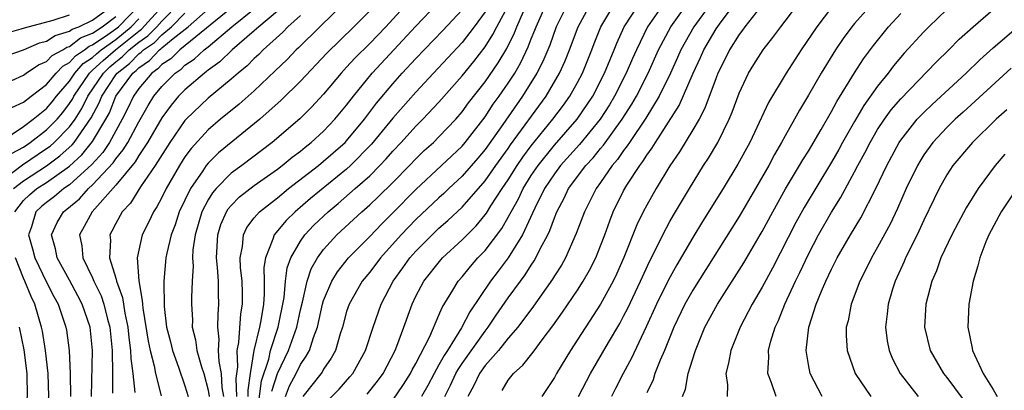
# Model space of a CAD drawing. Units: inches. Extents: x 2643000 to 2644224, y 1479000 to 1480720.
# Drawn here: x 2643263 to 2643348, y 1479892 to 1479924 of the extents above; entities that cross this region are included whole.
import ezdxf

# ---------------------------------------------------------------- set-up
doc = ezdxf.new("R2010")
doc.units = ezdxf.units.IN
doc.header["$MEASUREMENT"] = 0
doc.layers.add('LD26431479_2ft', color=242, linetype='Continuous')

msp = doc.modelspace()

# ---------------------------------------------------------------- linework, layer by layer
at = {"layer": 'LD26431479_2ft'}
for points, elevation in [([(2643261, 1479909.589), (2643262.936, 1479911.064), (2643265, 1479912.455), (2643265.316, 1479912.684), (2643265.666, 1479913), (2643267, 1479914.351), (2643267.474, 1479915), (2643268.068, 1479915.932), (2643268.577, 1479917), (2643269.931, 1479919), (2643270.478, 1479919.522), (2643271, 1479919.963), (2643271.585, 1479920.415), (2643272.156, 1479921), (2643273, 1479921.68), (2643273.786, 1479922.214), (2643274.552, 1479923), (2643275, 1479923.489), (2643276.498, 1479925)], 9772), ([(2643261.508, 1479920.492), (2643263, 1479920.992), (2643264.4, 1479921.6), (2643265, 1479921.764), (2643265.755, 1479922.245), (2643267, 1479922.607), (2643267.221, 1479922.779), (2643267.801, 1479923), (2643269, 1479923.577), (2643271, 1479925.048)], 9762), ([(2643261.963, 1479912.037), (2643263, 1479912.596), (2643263.599, 1479913), (2643265, 1479914.072), (2643265.917, 1479915), (2643266.407, 1479915.592), (2643267, 1479916.353), (2643267.252, 1479916.748), (2643267.372, 1479917), (2643268.737, 1479919), (2643268.861, 1479919.139), (2643269, 1479919.232), (2643269.906, 1479920.094), (2643270.976, 1479921), (2643273, 1479922.631), (2643273.22, 1479922.78), (2643275, 1479924.712)], 9770), ([(2643261.988, 1479916.012), (2643263, 1479916.484), (2643263.66, 1479917), (2643265, 1479918.002), (2643265.85, 1479919), (2643266.419, 1479919.581), (2643267, 1479919.897), (2643267.519, 1479920.481), (2643268.298, 1479921), (2643268.692, 1479921.308), (2643269, 1479921.426), (2643270.326, 1479922.326), (2643271, 1479922.809), (2643271.234, 1479923), (2643273.191, 1479925)], 9766), ([(2643281.476, 1479925), (2643276.554, 1479921), (2643275.767, 1479920.233), (2643275, 1479919.731), (2643274.645, 1479919.355), (2643274.122, 1479919), (2643273, 1479917.654), (2643272.535, 1479917), (2643272.045, 1479915.955), (2643271.568, 1479915), (2643270.459, 1479913), (2643269.869, 1479912.131), (2643268.918, 1479911.082), (2643267, 1479909.336), (2643266.505, 1479909), (2643265.688, 1479908.312), (2643265, 1479907.806), (2643264.561, 1479907.439), (2643264.085, 1479907), (2643263.703, 1479905.703), (2643263.439, 1479905), (2643263.799, 1479903.799), (2643263.98, 1479903), (2643265, 1479900.917), (2643265.651, 1479899.652), (2643266.012, 1479899), (2643266.69, 1479897), (2643266.739, 1479896.739), (2643266.957, 1479895), (2643267.049, 1479893), (2643267.073, 1479891)], 9778), ([(2643290.884, 1479925.116), (2643288.67, 1479923), (2643286.829, 1479921.171), (2643286.635, 1479921), (2643285.837, 1479920.163), (2643284.822, 1479919.178), (2643283, 1479917.462), (2643281.695, 1479916.305), (2643280.085, 1479915), (2643279, 1479914.08), (2643277.526, 1479912.474), (2643277, 1479911.742), (2643276.522, 1479911), (2643275.373, 1479909), (2643275, 1479908.217), (2643274.574, 1479907.426), (2643274.282, 1479907), (2643273.873, 1479906.127), (2643273.295, 1479905), (2643272.852, 1479903), (2643272.99, 1479901.01), (2643273.303, 1479899.303), (2643273.306, 1479899), (2643273.34, 1479898.66), (2643273.806, 1479895.806), (2643273.976, 1479895), (2643274.339, 1479893.661), (2643274.448, 1479893), (2643274.927, 1479891.073)], 9786), ([(2643296.586, 1479925.414), (2643294.39, 1479923), (2643293, 1479921.547), (2643291.715, 1479920.285), (2643291, 1479919.496), (2643290.528, 1479919), (2643289, 1479917.177), (2643287.957, 1479916.043), (2643286.954, 1479915.046), (2643284.565, 1479913), (2643281.914, 1479911), (2643281, 1479910.328), (2643279.688, 1479909), (2643279.369, 1479908.632), (2643279, 1479908.027), (2643278.461, 1479907), (2643277.868, 1479905), (2643277.692, 1479903.692), (2643277.657, 1479903), (2643277.703, 1479902.297), (2643277.627, 1479901), (2643277.567, 1479899.567), (2643277.572, 1479899), (2643277.644, 1479897.644), (2643277.632, 1479897), (2643277.906, 1479895.906), (2643278.011, 1479895), (2643278.432, 1479893.568), (2643278.625, 1479893), (2643279, 1479891.555), (2643279.093, 1479891)], 9790), ([(2643280.353, 1479891), (2643280.222, 1479891.778), (2643280.164, 1479893), (2643279.95, 1479894.05), (2643279.9, 1479895), (2643279.959, 1479895.959), (2643279.841, 1479897), (2643279.86, 1479898.14), (2643279.941, 1479899), (2643279.904, 1479899.904), (2643279.897, 1479901), (2643279.82, 1479902.18), (2643279.729, 1479903), (2643279.832, 1479905), (2643280.111, 1479905.889), (2643280.599, 1479907), (2643280.751, 1479907.249), (2643281, 1479907.536), (2643281.726, 1479908.274), (2643283, 1479909.27), (2643285, 1479910.681), (2643285.424, 1479911), (2643286.289, 1479911.711), (2643287, 1479912.244), (2643287.408, 1479912.592), (2643287.937, 1479913), (2643289, 1479913.97), (2643289.992, 1479915), (2643291, 1479916.219), (2643291.584, 1479917), (2643293.216, 1479919), (2643297, 1479923.042), (2643298.87, 1479925)], 9792), ([(2643283.213, 1479889.213), (2643283.627, 1479892.373), (2643284.248, 1479894.248), (2643284.404, 1479895), (2643285.069, 1479897), (2643285.579, 1479899.579), (2643285.712, 1479901), (2643285.862, 1479902.138), (2643286.173, 1479903), (2643287, 1479904.462), (2643287.373, 1479905), (2643288.164, 1479905.836), (2643289.397, 1479907), (2643290.28, 1479907.719), (2643291.751, 1479909), (2643293, 1479910.117), (2643293.887, 1479911), (2643294.432, 1479911.568), (2643295, 1479912.235), (2643295.726, 1479913), (2643297, 1479914.399), (2643297.612, 1479915), (2643299, 1479916.48), (2643301, 1479918.769), (2643302.017, 1479919.983), (2643303, 1479921.256), (2643303.678, 1479922.322), (2643304.009, 1479923), (2643305, 1479924.812)], 9798), ([(2643285.695, 1479891), (2643286.056, 1479891.944), (2643286.619, 1479893), (2643287, 1479893.78), (2643287.509, 1479894.491), (2643287.774, 1479895), (2643288.12, 1479896.12), (2643288.465, 1479897), (2643288.904, 1479899), (2643289, 1479899.311), (2643289.716, 1479901), (2643290.198, 1479901.801), (2643291.154, 1479903), (2643293, 1479904.868), (2643294.043, 1479905.957), (2643295, 1479906.897), (2643297, 1479908.919), (2643299.232, 1479911), (2643301, 1479912.684), (2643301.272, 1479913), (2643303, 1479915.215), (2643303.708, 1479916.292), (2643304.224, 1479917), (2643305, 1479918.118), (2643305.563, 1479919), (2643306.09, 1479919.91), (2643306.738, 1479921.262), (2643307, 1479921.963), (2643307.303, 1479922.697), (2643307.407, 1479923), (2643308.317, 1479925)], 9802), ([(2643310.155, 1479925), (2643309.154, 1479923), (2643308.596, 1479921.404), (2643308.428, 1479921), (2643308.003, 1479919.997), (2643307.487, 1479919), (2643306.246, 1479917), (2643304.538, 1479914.538), (2643303, 1479912.373), (2643302.371, 1479911.629), (2643301, 1479910.072), (2643299.843, 1479909), (2643299.418, 1479908.582), (2643299, 1479908.214), (2643297, 1479906.314), (2643296.348, 1479905.652), (2643295.737, 1479905), (2643293.934, 1479903), (2643293, 1479901.776), (2643292.355, 1479901), (2643291.21, 1479899), (2643291, 1479898.361), (2643290.631, 1479897), (2643290.438, 1479896.438), (2643290.027, 1479895), (2643289.674, 1479894.326), (2643289, 1479893.363), (2643288.876, 1479893.124), (2643287.222, 1479891)], 9804), ([(2643289, 1479890.281), (2643290.341, 1479891.659), (2643291.288, 1479892.712), (2643291.527, 1479893), (2643292.632, 1479895), (2643293.295, 1479897), (2643293.985, 1479899), (2643295.03, 1479901), (2643295.87, 1479902.13), (2643296.471, 1479903), (2643297, 1479903.596), (2643298.401, 1479905), (2643299, 1479905.569), (2643299.774, 1479906.226), (2643301, 1479907.387), (2643303, 1479909.667), (2643303.928, 1479911), (2643305, 1479912.481), (2643305.208, 1479912.792), (2643308.273, 1479917), (2643309.444, 1479919), (2643309.936, 1479920.064), (2643310.319, 1479921), (2643311.046, 1479923), (2643312.156, 1479925)], 9806), ([(2643292.774, 1479891.226), (2643293.669, 1479892.331), (2643294.156, 1479893), (2643295.214, 1479895), (2643295.363, 1479895.363), (2643295.964, 1479897), (2643296.667, 1479899), (2643297, 1479899.695), (2643297.681, 1479901), (2643299.156, 1479902.844), (2643299.301, 1479903), (2643301, 1479904.554), (2643302.213, 1479905.787), (2643303, 1479906.723), (2643303.119, 1479906.881), (2643303.503, 1479907.503), (2643304.478, 1479909), (2643305, 1479909.757), (2643305.777, 1479911), (2643306.268, 1479911.732), (2643307, 1479912.704), (2643308.878, 1479915), (2643309.781, 1479916.219), (2643310.337, 1479917), (2643311, 1479918.187), (2643311.424, 1479919), (2643312.248, 1479921), (2643312.45, 1479921.55), (2643313.027, 1479923), (2643314.248, 1479925)], 9808), ([(2643295, 1479890.705), (2643295.938, 1479892.062), (2643296.524, 1479893), (2643296.679, 1479893.321), (2643297, 1479893.879), (2643298.205, 1479896.205), (2643299, 1479898.038), (2643299.277, 1479898.724), (2643300.207, 1479900.207), (2643300.673, 1479901), (2643301, 1479901.368), (2643301.731, 1479902.269), (2643302.379, 1479903), (2643303, 1479903.649), (2643304.444, 1479905.556), (2643305, 1479906.515), (2643305.254, 1479907), (2643305.885, 1479908.115), (2643306.3, 1479909), (2643307, 1479910.121), (2643307.585, 1479911), (2643309, 1479912.747), (2643310.983, 1479915), (2643312.323, 1479917), (2643313.347, 1479919), (2643313.82, 1479920.18), (2643314.175, 1479921), (2643314.405, 1479921.595), (2643315.039, 1479923), (2643316.37, 1479925)], 9810), ([(2643318.478, 1479925), (2643317.058, 1479923), (2643316.1, 1479921), (2643315.756, 1479920.244), (2643315.226, 1479919), (2643314.219, 1479917), (2643313.76, 1479916.24), (2643312.968, 1479915), (2643311.186, 1479912.814), (2643309.537, 1479911), (2643309, 1479910.283), (2643308.149, 1479909), (2643307.293, 1479907.293), (2643307.116, 1479906.884), (2643306.231, 1479905), (2643305, 1479903.01), (2643304.14, 1479901.86), (2643303.467, 1479901), (2643301.664, 1479898.336), (2643300.942, 1479896.942), (2643299.739, 1479895), (2643299.44, 1479894.56), (2643299, 1479893.739), (2643298.576, 1479893), (2643298.036, 1479891.964), (2643297.501, 1479891)], 9812), ([(2643299.505, 1479891), (2643300.005, 1479891.995), (2643300.463, 1479893), (2643300.65, 1479893.35), (2643301, 1479893.863), (2643303, 1479896.676), (2643303.268, 1479897), (2643303.962, 1479898.038), (2643305, 1479899.535), (2643306.053, 1479901), (2643306.464, 1479901.536), (2643307, 1479902.385), (2643307.256, 1479902.743), (2643307.405, 1479903), (2643307.776, 1479903.776), (2643308.427, 1479905), (2643308.616, 1479905.384), (2643309, 1479906.479), (2643309.212, 1479907), (2643309.84, 1479908.16), (2643310.231, 1479909), (2643311.719, 1479911), (2643312.346, 1479911.653), (2643313, 1479912.474), (2643313.246, 1479912.754), (2643314.876, 1479915), (2643315.704, 1479916.296), (2643316.108, 1479917), (2643317.118, 1479919), (2643318.028, 1479921), (2643319.073, 1479923), (2643320.537, 1479925)], 9814), ([(2643322.544, 1479925), (2643321.071, 1479923), (2643319.961, 1479921), (2643319.669, 1479920.331), (2643319.046, 1479919), (2643318.075, 1479917), (2643316.915, 1479915.085), (2643315.496, 1479913), (2643315.309, 1479912.691), (2643315, 1479912.309), (2643314.472, 1479911.528), (2643314.006, 1479911), (2643313, 1479909.54), (2643312.605, 1479909), (2643311.596, 1479907), (2643310.898, 1479905.103), (2643309.958, 1479903), (2643309.614, 1479902.386), (2643309, 1479901.439), (2643308.839, 1479901.16), (2643307.18, 1479898.821), (2643305.835, 1479897), (2643305, 1479896.044), (2643304.153, 1479895), (2643303, 1479893.692), (2643302.51, 1479893), (2643302.033, 1479891.967), (2643301.499, 1479891)], 9816), ([(2643304.474, 1479891.526), (2643305, 1479892.426), (2643305.446, 1479893), (2643306.276, 1479893.724), (2643307.154, 1479894.845), (2643308.021, 1479896.021), (2643308.872, 1479897.128), (2643309.697, 1479898.303), (2643311, 1479900.219), (2643311.5, 1479901), (2643312.045, 1479901.955), (2643312.577, 1479903), (2643313, 1479904.048), (2643313.36, 1479905), (2643313.789, 1479906.212), (2643314.105, 1479907), (2643315, 1479908.795), (2643315.284, 1479909.284), (2643316.398, 1479911), (2643316.667, 1479911.333), (2643317, 1479911.882), (2643317.477, 1479912.523), (2643317.756, 1479913), (2643319.811, 1479916.189), (2643321.025, 1479919), (2643321.662, 1479920.338), (2643321.941, 1479921), (2643323, 1479922.828), (2643323.436, 1479923.436), (2643324.796, 1479925.204)], 9818), ([(2643327.097, 1479925), (2643325.511, 1479923), (2643325.306, 1479922.694), (2643325, 1479922.322), (2643324.163, 1479921), (2643323.788, 1479920.212), (2643323.161, 1479919), (2643323, 1479918.592), (2643322.042, 1479915.959), (2643321.531, 1479915), (2643321, 1479914.088), (2643319.831, 1479912.169), (2643319, 1479910.96), (2643317.817, 1479909), (2643317, 1479907.565), (2643316.699, 1479907), (2643316.146, 1479905.854), (2643315.027, 1479903.027), (2643314.392, 1479901.608), (2643314.098, 1479901), (2643313, 1479899.004), (2643310.409, 1479895), (2643309.185, 1479893), (2643309, 1479892.662), (2643307.915, 1479891)], 9820), ([(2643311.091, 1479891), (2643312.139, 1479893), (2643313.689, 1479895.689), (2643314.661, 1479897.339), (2643315, 1479897.967), (2643315.35, 1479898.651), (2643316.468, 1479901), (2643317.259, 1479902.741), (2643317.811, 1479903.811), (2643318.38, 1479905), (2643319, 1479906.15), (2643319.307, 1479906.693), (2643320.691, 1479909), (2643321.93, 1479911), (2643322.355, 1479911.645), (2643323.157, 1479913), (2643324.141, 1479915), (2643324.394, 1479915.606), (2643325, 1479917.252), (2643325.822, 1479919), (2643326.269, 1479919.731), (2643327.081, 1479921), (2643327.931, 1479922.069), (2643328.609, 1479923), (2643329, 1479923.485), (2643330.15, 1479925)], 9822), ([(2643333, 1479924.668), (2643331.732, 1479923), (2643330.369, 1479921), (2643329.073, 1479919), (2643327.552, 1479916.448), (2643325.92, 1479913), (2643324.901, 1479911.099), (2643323.623, 1479909), (2643321.841, 1479906.159), (2643321, 1479904.782), (2643319.604, 1479902.396), (2643318.889, 1479901.112), (2643317.842, 1479899), (2643316.952, 1479897.048), (2643315.675, 1479894.325), (2643314.946, 1479893), (2643314.302, 1479891.697), (2643313.933, 1479891)], 9824), ([(2643336.745, 1479925.255), (2643335, 1479923.283), (2643334.768, 1479923), (2643334.022, 1479921.978), (2643333.351, 1479921), (2643332.104, 1479919), (2643331, 1479917.074), (2643330.227, 1479915.773), (2643329.811, 1479915), (2643329, 1479913.578), (2643328.687, 1479913), (2643328.06, 1479911.94), (2643327.564, 1479911), (2643326.418, 1479909), (2643325, 1479906.584), (2643321, 1479900.215), (2643320.311, 1479899), (2643319.336, 1479897), (2643318.535, 1479895), (2643318.162, 1479894.161), (2643317.71, 1479893), (2643317.542, 1479892.458), (2643317, 1479891.331)], 9826), ([(2643261, 1479922.3), (2643262.81, 1479922.81), (2643263.094, 1479922.906), (2643265.567, 1479923.567), (2643267, 1479924.037)], 9760), ([(2643261, 1479917.895), (2643263, 1479918.816), (2643263.255, 1479919), (2643264.305, 1479919.694), (2643265, 1479919.994), (2643265.498, 1479920.502), (2643266.411, 1479921), (2643266.771, 1479921.229), (2643267, 1479921.296), (2643267.956, 1479922.044), (2643269, 1479922.441), (2643269.824, 1479923), (2643271, 1479923.895)], 9764), ([(2643262.141, 1479909), (2643263, 1479909.682), (2643265, 1479910.98), (2643266.171, 1479911.829), (2643267.221, 1479912.779), (2643267.403, 1479913), (2643268.292, 1479914.292), (2643268.884, 1479915.117), (2643269.569, 1479916.431), (2643269.793, 1479917), (2643271, 1479918.834), (2643271.123, 1479919), (2643272.182, 1479919.818), (2643273, 1479920.657), (2643273.204, 1479920.796), (2643273.397, 1479921), (2643274.353, 1479921.647), (2643275, 1479922.312), (2643275.828, 1479923), (2643277, 1479924.183)], 9774), ([(2643262.246, 1479907), (2643263, 1479907.977), (2643263.532, 1479908.468), (2643264.169, 1479909), (2643265, 1479909.533), (2643267, 1479910.951), (2643268.07, 1479911.931), (2643269, 1479913.071), (2643270.151, 1479915), (2643270.446, 1479915.554), (2643271.019, 1479917), (2643272.494, 1479919), (2643272.78, 1479919.22), (2643273, 1479919.447), (2643273.925, 1479920.075), (2643274.799, 1479921), (2643274.919, 1479921.081), (2643275, 1479921.165), (2643275.971, 1479921.971), (2643277.264, 1479923), (2643279, 1479924.537)], 9776), ([(2643268.894, 1479891), (2643268.992, 1479895), (2643268.774, 1479897), (2643268.095, 1479899), (2643267.727, 1479899.727), (2643267, 1479901.075), (2643265.926, 1479903), (2643265.788, 1479903.788), (2643265.422, 1479905), (2643265.928, 1479906.072), (2643266.473, 1479907), (2643266.777, 1479907.223), (2643267.875, 1479908.125), (2643268.651, 1479909), (2643269, 1479909.313), (2643270.767, 1479911.233), (2643271, 1479911.576), (2643271.656, 1479912.344), (2643272.047, 1479913), (2643273, 1479914.775), (2643273.801, 1479916.199), (2643274.307, 1479917), (2643275, 1479917.84), (2643276.146, 1479919), (2643276.662, 1479919.338), (2643277, 1479919.667), (2643277.806, 1479920.194), (2643278.653, 1479921), (2643279, 1479921.273), (2643281.069, 1479923), (2643283, 1479924.541)], 9780), ([(2643285, 1479924.347), (2643283.383, 1479923), (2643283, 1479922.647), (2643281.078, 1479921), (2643280.028, 1479919.972), (2643279, 1479919.246), (2643278.874, 1479919.126), (2643278.681, 1479919), (2643277, 1479917.557), (2643276.449, 1479917), (2643275.792, 1479916.208), (2643275, 1479915.117), (2643273.763, 1479913), (2643273, 1479911.859), (2643272.679, 1479911.321), (2643271, 1479909.299), (2643268.953, 1479907), (2643268.277, 1479905.723), (2643267.855, 1479905), (2643268.052, 1479904.052), (2643268.143, 1479903), (2643269, 1479901.271), (2643269.115, 1479901), (2643269.731, 1479899.731), (2643269.967, 1479899), (2643270.289, 1479897.711), (2643270.488, 1479897), (2643270.7, 1479895), (2643270.714, 1479893), (2643270.706, 1479891.294)], 9782), ([(2643287, 1479923.961), (2643285.917, 1479923), (2643285.47, 1479922.53), (2643283.774, 1479921), (2643283.394, 1479920.606), (2643283, 1479920.253), (2643282.379, 1479919.621), (2643281.613, 1479919), (2643281, 1479918.453), (2643279, 1479916.826), (2643277.097, 1479915), (2643277, 1479914.894), (2643275.688, 1479913), (2643274.416, 1479911), (2643273.148, 1479909.148), (2643272.265, 1479907.735), (2643271.569, 1479907), (2643271, 1479905.973), (2643270.675, 1479905.325), (2643270.485, 1479905), (2643270.533, 1479904.533), (2643270.46, 1479903), (2643271, 1479901.263), (2643271.068, 1479901), (2643271.575, 1479899.575), (2643271.775, 1479898.225), (2643272.039, 1479897), (2643272.125, 1479896.125), (2643272.293, 1479895), (2643272.301, 1479894.301), (2643272.489, 1479893), (2643272.656, 1479891.344)], 9784), ([(2643293, 1479924.387), (2643291.624, 1479923), (2643289.282, 1479920.718), (2643287, 1479918.302), (2643285.343, 1479916.657), (2643283.488, 1479915), (2643279.911, 1479912.089), (2643279, 1479911.197), (2643278.839, 1479911), (2643278.532, 1479910.532), (2643277.466, 1479909), (2643276.507, 1479907), (2643276.138, 1479905.862), (2643275.795, 1479905), (2643275.415, 1479903.415), (2643275.345, 1479903), (2643275.172, 1479901), (2643275.197, 1479898.803), (2643275.406, 1479897), (2643275.735, 1479895.735), (2643275.904, 1479895), (2643276.442, 1479893.558), (2643277, 1479891.947), (2643277.275, 1479891)], 9788), ([(2643281.476, 1479891), (2643281.425, 1479892.575), (2643281.585, 1479893.585), (2643281.522, 1479895), (2643281.67, 1479895.67), (2643281.84, 1479898.16), (2643281.978, 1479899), (2643281.981, 1479899.981), (2643281.943, 1479901), (2643281.814, 1479902.186), (2643281.791, 1479903), (2643281.984, 1479903.984), (2643282.055, 1479905), (2643282.366, 1479905.634), (2643283, 1479906.469), (2643283.446, 1479907), (2643285, 1479908.209), (2643285.973, 1479909), (2643288.556, 1479911), (2643289, 1479911.361), (2643290.862, 1479913), (2643291, 1479913.143), (2643292.557, 1479915), (2643293.601, 1479916.399), (2643295, 1479918.072), (2643295.822, 1479919), (2643297, 1479920.266), (2643299.336, 1479922.664), (2643301, 1479924.474)], 9794), ([(2643303, 1479924.282), (2643302.053, 1479923), (2643301, 1479921.63), (2643298.513, 1479919), (2643297, 1479917.349), (2643295, 1479915.088), (2643293.163, 1479912.838), (2643291.348, 1479911), (2643291, 1479910.686), (2643287.873, 1479908.128), (2643286.539, 1479907), (2643285.753, 1479906.247), (2643284.712, 1479905), (2643284.615, 1479904.615), (2643283.971, 1479903), (2643283.837, 1479902.163), (2643283.865, 1479901), (2643283.862, 1479899.862), (2643283.786, 1479899), (2643283.576, 1479897.576), (2643283.462, 1479897), (2643282.977, 1479895), (2643282.645, 1479893), (2643282.437, 1479891.563), (2643282.455, 1479891)], 9796), ([(2643284.531, 1479891.469), (2643285.013, 1479892.988), (2643285.963, 1479895), (2643286.681, 1479897), (2643287, 1479898.508), (2643287.167, 1479899.167), (2643287.583, 1479901), (2643287.934, 1479902.066), (2643288.471, 1479903), (2643289, 1479903.724), (2643290.159, 1479905), (2643292.325, 1479907), (2643293, 1479907.59), (2643293.727, 1479908.273), (2643295, 1479909.536), (2643296.446, 1479911), (2643297, 1479911.583), (2643297.719, 1479912.281), (2643298.527, 1479913), (2643299, 1479913.465), (2643300.451, 1479915), (2643301, 1479915.639), (2643301.568, 1479916.432), (2643303, 1479918.249), (2643304.13, 1479919.87), (2643304.878, 1479921.122), (2643305.535, 1479922.465), (2643305.736, 1479923), (2643306.326, 1479924.326)], 9800), ([(2643320.099, 1479891), (2643320.351, 1479891.649), (2643320.595, 1479893), (2643321.172, 1479894.827), (2643321.212, 1479895), (2643322.042, 1479897), (2643323.13, 1479899), (2643325.411, 1479902.589), (2643326.831, 1479905), (2643327, 1479905.292), (2643327.911, 1479907), (2643329.027, 1479908.972), (2643330.238, 1479911), (2643330.512, 1479911.488), (2643331, 1479912.243), (2643332.103, 1479914.103), (2643333, 1479915.671), (2643333.454, 1479916.546), (2643334.996, 1479919.004), (2643335.78, 1479920.22), (2643336.63, 1479921.37), (2643337.944, 1479923), (2643339, 1479924.136)], 9828), ([(2643343, 1479924.504), (2643341.422, 1479923), (2643341, 1479922.572), (2643339.295, 1479920.705), (2643338.377, 1479919.623), (2643337.912, 1479919), (2643337, 1479917.875), (2643335.808, 1479916.193), (2643335, 1479914.818), (2643333.964, 1479913), (2643333.628, 1479912.373), (2643333, 1479911.295), (2643330.638, 1479907.362), (2643329.929, 1479906.071), (2643327.899, 1479902.101), (2643327, 1479900.46), (2643326.136, 1479899), (2643325.084, 1479897), (2643324.272, 1479895), (2643324.093, 1479893.907), (2643323.847, 1479893), (2643323.989, 1479892.011), (2643323.958, 1479891)], 9830), ([(2643328.198, 1479891), (2643327.8, 1479892.199), (2643327.475, 1479893), (2643327.576, 1479894.424), (2643327.545, 1479895), (2643327.715, 1479895.715), (2643328.115, 1479897), (2643328.403, 1479897.596), (2643328.959, 1479899), (2643329.899, 1479901), (2643330.267, 1479901.733), (2643331, 1479903.313), (2643331.884, 1479905), (2643333, 1479906.952), (2643333.791, 1479908.209), (2643335, 1479910.442), (2643335.287, 1479911), (2643335.899, 1479912.101), (2643336.345, 1479913), (2643337, 1479914.112), (2643337.589, 1479915), (2643338.186, 1479915.814), (2643339, 1479916.776), (2643342.064, 1479919.936), (2643343.168, 1479921), (2643344.076, 1479921.924), (2643345.263, 1479923), (2643347, 1479924.5)], 9832), ([(2643261.057, 1479913.057), (2643263, 1479914.367), (2643263.853, 1479915), (2643265, 1479915.921), (2643265.489, 1479916.511), (2643265.87, 1479917), (2643267, 1479918.303), (2643267.469, 1479919), (2643268.19, 1479919.81), (2643269, 1479920.351), (2643269.333, 1479920.667), (2643269.726, 1479921), (2643271, 1479921.913), (2643272.33, 1479923), (2643273, 1479923.68)], 9768), ([(2643332.21, 1479891), (2643331.144, 1479893), (2643331, 1479893.775), (2643330.806, 1479895), (2643331.038, 1479897), (2643331.679, 1479899), (2643332.13, 1479900.13), (2643332.511, 1479901), (2643333, 1479902.041), (2643333.493, 1479903), (2643334.649, 1479905), (2643335.536, 1479906.465), (2643336.848, 1479909), (2643337.788, 1479911), (2643338.863, 1479913), (2643339, 1479913.203), (2643340.437, 1479915), (2643341, 1479915.589), (2643341.719, 1479916.28), (2643344.67, 1479919), (2643345.847, 1479920.153), (2643347, 1479921.192), (2643349, 1479922.886)], 9834), ([(2643348.577, 1479919.423), (2643344.398, 1479915.602), (2643343.722, 1479915), (2643343, 1479914.294), (2643341.781, 1479913), (2643341, 1479911.912), (2643340.643, 1479911.357), (2643340.44, 1479911), (2643339.486, 1479909), (2643338.722, 1479907.278), (2643338.074, 1479905.926), (2643337, 1479903.923), (2643336.473, 1479903), (2643335.989, 1479902.01), (2643335.459, 1479901), (2643334.695, 1479899), (2643334.442, 1479897.557), (2643334.289, 1479897), (2643334.276, 1479896.276), (2643334.367, 1479895), (2643335.068, 1479893), (2643336.401, 1479891)], 9836), ([(2643348.185, 1479915.816), (2643347.262, 1479915), (2643345.214, 1479913), (2643343.526, 1479911), (2643343, 1479910.204), (2643342.329, 1479909), (2643341.89, 1479908.11), (2643341, 1479906.272), (2643340.411, 1479905), (2643339.428, 1479903), (2643339.309, 1479902.691), (2643338.533, 1479901), (2643338.302, 1479900.302), (2643337.912, 1479899), (2643337.839, 1479898.16), (2643337.689, 1479897), (2643337.836, 1479895.836), (2643337.995, 1479895), (2643338.284, 1479894.284), (2643338.962, 1479893), (2643340.51, 1479891)], 9838), ([(2643348.014, 1479911.986), (2643347.192, 1479911), (2643345.703, 1479909), (2643344.669, 1479907.331), (2643343.965, 1479906.035), (2643343.428, 1479905), (2643342.485, 1479903), (2643342.104, 1479901.896), (2643341.704, 1479901), (2643341.187, 1479899), (2643341.065, 1479897), (2643341.542, 1479895), (2643342.716, 1479893), (2643343, 1479892.653), (2643345, 1479889.978)], 9840), ([(2643349.033, 1479908.967), (2643347.707, 1479907), (2643346.646, 1479905), (2643346.385, 1479904.385), (2643345.842, 1479903), (2643345.688, 1479902.312), (2643345.264, 1479901), (2643344.899, 1479899), (2643344.818, 1479897), (2643345.197, 1479895.197), (2643345.222, 1479895), (2643345.386, 1479894.614), (2643346.134, 1479893), (2643347, 1479891.603), (2643347.347, 1479891)], 9842), ([(2643262.476, 1479881), (2643263.197, 1479883), (2643263.611, 1479884.389), (2643264.066, 1479886.066), (2643264.895, 1479889), (2643265.191, 1479891), (2643265.146, 1479893), (2643264.917, 1479895), (2643264.651, 1479896.652), (2643264.578, 1479897), (2643263.983, 1479899), (2643263.666, 1479899.666), (2643263.115, 1479901), (2643263, 1479901.241), (2643262.329, 1479903)], 9776), ([(2643262.237, 1479886.237), (2643262.969, 1479889), (2643263.345, 1479891), (2643263.336, 1479893), (2643263.059, 1479895.059), (2643262.665, 1479897)], 9774)]:
    msp.add_lwpolyline(points, dxfattribs=dict(at, elevation=elevation))

doc.saveas('drawing.dxf')
